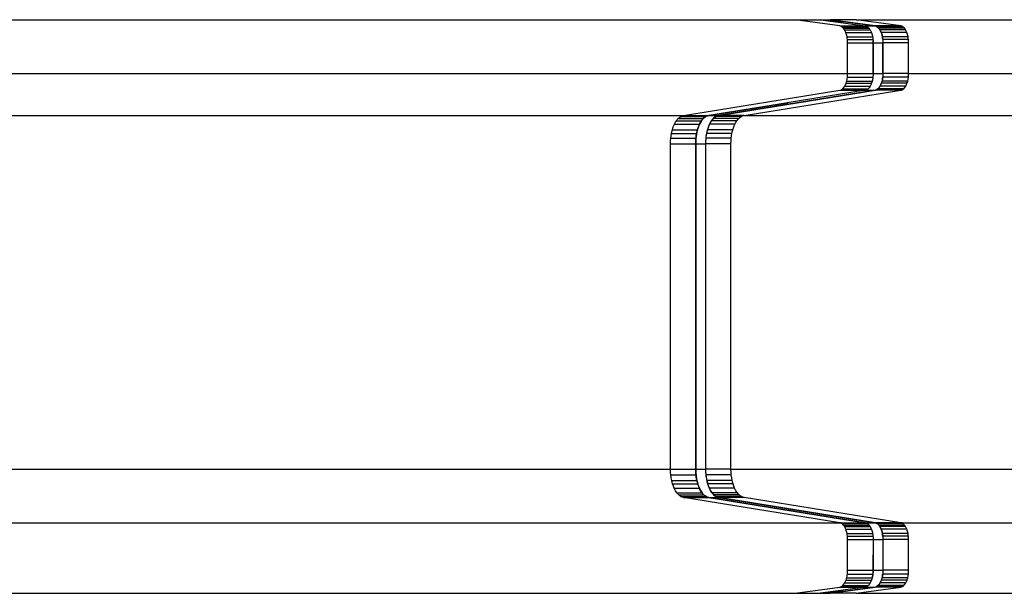
# Model space of a CAD drawing. Units: millimetres. Extents: x 29 to 299, y 78 to 272.
# Drawn here: x 119 to 154, y 79 to 99 of the extents above; entities that cross this region are included whole.
import ezdxf

# ---------------------------------------------------------------- set-up
doc = ezdxf.new("R2010")
doc.units = ezdxf.units.MM

msp = doc.modelspace()

# ---------------------------------------------------------------- linework, layer by layer
at = {"color": 7, "linetype": 'Continuous', "lineweight": 25}
for p, q in [((147.754, 98.76), (146.173, 98.983)), ((146.173, 98.983), (147.073, 98.983)), ((147.073, 98.983), (147.868, 98.871)), ((147.868, 98.871), (147.073, 98.983)), ((147.073, 98.983), (147.42, 98.983)), ((147.073, 98.983), (147.073, 98.983)), ((147.42, 98.983), (149.004, 98.76)), ((147.429, 98.983), (147.429, 98.982)), ((149.012, 98.76), (147.429, 98.983)), ((148.328, 98.983), (147.429, 98.983)), ((147.788, 98.752), (147.754, 98.76)), ((147.754, 98.76), (148.657, 98.76)), ((147.868, 98.871), (147.867, 98.872)), ((147.867, 98.872), (148.657, 98.76)), ((149.914, 98.76), (148.328, 98.983)), ((148.657, 98.76), (149.004, 98.76)), ((149.914, 98.76), (149.012, 98.76)), ((149.948, 98.752), (149.914, 98.76)), ((147.821, 98.735), (147.788, 98.752)), ((147.854, 98.71), (147.821, 98.735)), ((147.821, 98.735), (148.725, 98.735)), ((147.886, 98.677), (147.854, 98.71)), ((147.906, 98.651), (147.886, 98.677)), ((147.886, 98.677), (148.789, 98.677)), ((147.925, 98.621), (147.906, 98.651)), ((147.948, 98.577), (147.925, 98.621)), ((147.925, 98.621), (148.828, 98.621)), ((147.969, 98.528), (147.948, 98.577)), ((147.993, 98.455), (147.969, 98.528)), ((147.969, 98.528), (148.872, 98.528)), ((148.011, 98.375), (147.993, 98.455)), ((149.982, 98.735), (149.08, 98.735)), ((150.046, 98.677), (149.144, 98.677)), ((150.085, 98.621), (149.183, 98.621)), ((150.13, 98.528), (149.228, 98.528)), ((149.982, 98.735), (149.948, 98.752)), ((150.015, 98.71), (149.982, 98.735)), ((150.046, 98.677), (150.015, 98.71)), ((150.066, 98.651), (150.046, 98.677)), ((150.085, 98.621), (150.066, 98.651)), ((150.109, 98.577), (150.085, 98.621)), ((150.13, 98.528), (150.109, 98.577)), ((150.154, 98.455), (150.13, 98.528)), ((150.172, 98.375), (150.154, 98.455)), ((148.019, 98.327), (148.011, 98.375)), ((148.011, 98.375), (148.914, 98.375)), ((148.025, 98.278), (148.019, 98.327)), ((148.029, 98.22), (148.025, 98.278)), ((148.025, 98.278), (148.928, 98.278)), ((148.031, 98.162), (148.029, 98.22)), ((148.031, 97.08), (148.031, 98.162)), ((148.031, 98.162), (148.934, 98.162)), ((148.932, 98.231), (148.932, 98.231)), ((148.934, 98.162), (148.934, 97.08)), ((148.934, 98.162), (149.281, 98.162)), ((150.172, 98.375), (149.27, 98.375)), ((149.271, 98.318), (149.271, 98.372)), ((150.186, 98.278), (149.284, 98.278)), ((149.289, 97.08), (149.289, 98.162)), ((150.192, 98.162), (149.289, 98.162)), ((150.18, 98.327), (150.172, 98.375)), ((150.186, 98.278), (150.18, 98.327)), ((150.19, 98.22), (150.186, 98.278)), ((150.192, 98.162), (150.19, 98.22)), ((150.192, 97.08), (150.192, 98.162)), ((148.029, 97.011), (148.031, 97.08)), ((148.031, 97.08), (148.934, 97.08)), ((148.934, 97.08), (149.281, 97.08)), ((150.192, 97.08), (149.289, 97.08)), ((150.189, 97.011), (150.192, 97.08)), ((147.93, 96.633), (147.953, 96.678)), ((147.953, 96.678), (147.973, 96.729)), ((147.973, 96.729), (147.987, 96.769)), ((147.973, 96.729), (148.876, 96.729)), ((147.987, 96.769), (147.998, 96.811)), ((147.998, 96.811), (148.012, 96.876)), ((147.998, 96.811), (148.901, 96.811)), ((148.012, 96.876), (148.022, 96.943)), ((148.022, 96.943), (148.029, 97.011)), ((148.022, 96.943), (148.926, 96.943)), ((150.134, 96.729), (149.232, 96.729)), ((150.159, 96.811), (149.257, 96.811)), ((149.271, 96.874), (149.271, 96.926)), ((150.183, 96.943), (149.281, 96.943)), ((150.091, 96.633), (150.114, 96.678)), ((150.114, 96.678), (150.134, 96.729)), ((150.134, 96.729), (150.147, 96.769)), ((150.147, 96.769), (150.159, 96.811)), ((150.159, 96.811), (150.173, 96.876)), ((150.173, 96.876), (150.183, 96.943)), ((150.183, 96.943), (150.189, 97.011)), ((142.216, 95.588), (147.755, 96.482)), ((149.004, 96.482), (143.455, 95.588)), ((143.468, 95.588), (149.013, 96.482)), ((144.359, 95.588), (149.915, 96.482)), ((148.658, 96.482), (145.888, 96.035)), ((147.755, 96.482), (147.783, 96.489)), ((147.755, 96.482), (148.658, 96.482)), ((147.783, 96.489), (147.811, 96.502)), ((147.811, 96.502), (147.835, 96.518)), ((147.811, 96.502), (148.714, 96.502)), ((147.835, 96.518), (147.858, 96.537)), ((147.858, 96.537), (147.896, 96.58)), ((147.858, 96.537), (148.761, 96.537)), ((147.896, 96.58), (147.93, 96.633)), ((147.93, 96.633), (148.833, 96.633)), ((148.657, 96.482), (149.004, 96.482)), ((149.915, 96.482), (149.013, 96.482)), ((149.971, 96.502), (149.07, 96.502)), ((150.019, 96.537), (149.117, 96.537)), ((150.091, 96.633), (149.189, 96.633)), ((149.915, 96.482), (149.943, 96.489)), ((149.943, 96.489), (149.971, 96.502)), ((149.971, 96.502), (149.995, 96.518)), ((149.995, 96.518), (150.019, 96.537)), ((150.019, 96.537), (150.056, 96.58)), ((150.056, 96.58), (150.091, 96.633)), ((145.917, 96.04), (143.108, 95.588)), ((143.108, 95.588), (145.917, 96.04)), ((145.888, 96.035), (145.917, 96.04)), ((141.853, 95.186), (141.893, 95.282)), ((141.893, 95.282), (141.927, 95.347)), ((141.893, 95.282), (142.785, 95.282)), ((141.927, 95.347), (141.964, 95.405)), ((141.964, 95.405), (141.993, 95.444)), ((141.964, 95.405), (142.855, 95.405)), ((141.993, 95.444), (142.023, 95.478)), ((142.023, 95.478), (142.069, 95.521)), ((142.023, 95.478), (142.915, 95.478)), ((142.069, 95.521), (142.118, 95.554)), ((142.118, 95.554), (142.166, 95.576)), ((142.118, 95.554), (143.01, 95.554)), ((142.166, 95.576), (142.216, 95.588)), ((142.216, 95.588), (143.108, 95.588)), ((143.108, 95.588), (143.455, 95.588)), ((144.035, 95.282), (143.144, 95.282)), ((144.106, 95.405), (143.215, 95.405)), ((144.166, 95.478), (143.274, 95.478)), ((144.261, 95.554), (143.369, 95.554)), ((144.359, 95.588), (143.468, 95.588)), ((143.995, 95.186), (144.035, 95.282)), ((144.035, 95.282), (144.069, 95.347)), ((144.069, 95.347), (144.106, 95.405)), ((144.106, 95.405), (144.135, 95.444)), ((144.135, 95.444), (144.166, 95.478)), ((144.166, 95.478), (144.212, 95.521)), ((144.212, 95.521), (144.261, 95.554)), ((144.261, 95.554), (144.309, 95.576)), ((144.309, 95.576), (144.359, 95.588)), ((141.774, 94.866), (141.788, 94.946)), ((141.788, 94.946), (141.802, 95.014)), ((141.788, 94.946), (142.679, 94.946)), ((141.802, 95.014), (141.819, 95.079)), ((141.819, 95.079), (141.853, 95.186)), ((141.819, 95.079), (142.71, 95.079)), ((143.93, 94.946), (143.039, 94.946)), ((143.961, 95.079), (143.07, 95.079)), ((143.916, 94.866), (143.93, 94.946)), ((143.93, 94.946), (143.944, 95.014)), ((143.944, 95.014), (143.961, 95.079)), ((143.961, 95.079), (143.995, 95.186)), ((141.755, 94.59), (141.758, 94.687)), ((141.755, 83.053), (141.755, 94.59)), ((141.755, 94.59), (142.647, 94.59)), ((141.758, 94.687), (141.765, 94.784)), ((141.765, 94.784), (141.774, 94.866)), ((141.765, 94.784), (142.656, 94.784)), ((142.647, 83.053), (142.647, 94.59)), ((142.647, 94.59), (142.647, 83.053)), ((142.647, 94.59), (142.994, 94.59)), ((142.994, 94.59), (142.994, 83.053)), ((143.006, 83.053), (143.006, 94.59)), ((143.897, 94.59), (143.006, 94.59)), ((143.906, 94.784), (143.016, 94.784)), ((143.897, 94.59), (143.899, 94.687)), ((143.897, 83.053), (143.897, 94.59)), ((143.899, 94.687), (143.906, 94.784)), ((143.906, 94.784), (143.916, 94.866)), ((141.758, 82.953), (141.755, 83.053)), ((141.755, 83.053), (142.647, 83.053)), ((141.766, 82.854), (141.758, 82.953)), ((141.779, 82.754), (141.766, 82.854)), ((141.766, 82.854), (142.657, 82.854)), ((141.797, 82.658), (141.779, 82.754)), ((142.647, 83.053), (142.994, 83.053)), ((143.897, 83.053), (143.006, 83.053)), ((143.908, 82.854), (143.017, 82.854)), ((143.9, 82.953), (143.897, 83.053)), ((143.908, 82.854), (143.9, 82.953)), ((143.921, 82.754), (143.908, 82.854)), ((143.939, 82.658), (143.921, 82.754)), ((141.812, 82.595), (141.797, 82.658)), ((141.797, 82.658), (142.688, 82.658)), ((141.829, 82.534), (141.812, 82.595)), ((141.855, 82.457), (141.829, 82.534)), ((141.829, 82.534), (142.72, 82.534)), ((141.885, 82.384), (141.855, 82.457)), ((141.929, 82.296), (141.885, 82.384)), ((141.885, 82.384), (142.776, 82.384)), ((143.939, 82.658), (143.048, 82.658)), ((143.971, 82.534), (143.08, 82.534)), ((144.027, 82.384), (143.136, 82.384)), ((143.954, 82.595), (143.939, 82.658)), ((143.971, 82.534), (143.954, 82.595)), ((143.997, 82.457), (143.971, 82.534)), ((144.027, 82.384), (143.997, 82.457)), ((144.072, 82.296), (144.027, 82.384)), ((141.979, 82.22), (141.929, 82.296)), ((142.01, 82.182), (141.979, 82.22)), ((141.979, 82.22), (142.871, 82.22)), ((142.043, 82.148), (142.01, 82.182)), ((142.081, 82.115), (142.043, 82.148)), ((142.043, 82.148), (142.935, 82.148)), ((142.121, 82.089), (142.081, 82.115)), ((142.168, 82.068), (142.121, 82.089)), ((142.121, 82.089), (143.013, 82.089)), ((142.216, 82.055), (142.168, 82.068)), ((147.755, 81.161), (142.216, 82.055)), ((142.216, 82.055), (143.108, 82.055)), ((143.108, 82.055), (148.657, 81.161)), ((148.657, 81.161), (143.108, 82.055)), ((143.108, 82.055), (143.455, 82.055)), ((144.122, 82.22), (143.231, 82.22)), ((144.186, 82.148), (143.294, 82.148)), ((144.264, 82.089), (143.373, 82.089)), ((143.455, 82.055), (149.005, 81.161)), ((149.013, 81.161), (143.468, 82.055)), ((144.359, 82.055), (143.468, 82.055)), ((144.122, 82.22), (144.072, 82.296)), ((144.153, 82.182), (144.122, 82.22)), ((144.186, 82.148), (144.153, 82.182)), ((144.224, 82.115), (144.186, 82.148)), ((144.264, 82.089), (144.224, 82.115)), ((144.311, 82.068), (144.264, 82.089)), ((144.359, 82.055), (144.311, 82.068)), ((149.915, 81.161), (144.359, 82.055)), ((147.789, 81.153), (147.755, 81.161)), ((147.755, 81.161), (148.657, 81.161)), ((147.822, 81.136), (147.789, 81.153)), ((147.855, 81.111), (147.822, 81.136)), ((147.822, 81.136), (148.725, 81.136)), ((147.886, 81.078), (147.855, 81.111)), ((147.906, 81.052), (147.886, 81.078)), ((147.886, 81.078), (148.789, 81.078)), ((147.925, 81.022), (147.906, 81.052)), ((147.948, 80.977), (147.925, 81.022)), ((147.925, 81.022), (148.828, 81.022)), ((147.969, 80.928), (147.948, 80.977)), ((148.657, 81.161), (149.005, 81.161)), ((148.667, 81.16), (148.668, 81.16)), ((149.915, 81.161), (149.013, 81.161)), ((149.982, 81.136), (149.08, 81.136)), ((150.046, 81.078), (149.144, 81.078)), ((150.086, 81.022), (149.183, 81.022)), ((149.949, 81.153), (149.915, 81.161)), ((149.982, 81.136), (149.949, 81.153)), ((150.015, 81.111), (149.982, 81.136)), ((150.046, 81.078), (150.015, 81.111)), ((150.067, 81.052), (150.046, 81.078)), ((150.086, 81.022), (150.067, 81.052)), ((150.109, 80.977), (150.086, 81.022)), ((150.13, 80.928), (150.109, 80.977)), ((147.993, 80.855), (147.969, 80.928)), ((147.969, 80.928), (148.873, 80.928)), ((148.011, 80.776), (147.993, 80.855)), ((148.019, 80.728), (148.011, 80.776)), ((148.011, 80.776), (148.915, 80.776)), ((148.025, 80.679), (148.019, 80.728)), ((148.029, 80.621), (148.025, 80.679)), ((148.025, 80.679), (148.928, 80.679)), ((148.031, 80.563), (148.029, 80.621)), ((150.13, 80.928), (149.228, 80.928)), ((150.172, 80.776), (149.27, 80.776)), ((149.271, 80.719), (149.271, 80.773)), ((150.186, 80.679), (149.284, 80.679)), ((150.154, 80.855), (150.13, 80.928)), ((150.172, 80.776), (150.154, 80.855)), ((150.18, 80.728), (150.172, 80.776)), ((150.186, 80.679), (150.18, 80.728)), ((150.19, 80.621), (150.186, 80.679)), ((150.192, 80.563), (150.19, 80.621)), ((148.031, 79.481), (148.031, 80.563)), ((148.031, 80.563), (148.934, 80.563)), ((148.934, 80.563), (148.934, 80.022)), ((148.934, 80.563), (149.281, 80.563)), ((149.281, 80.563), (149.281, 79.481)), ((150.192, 80.563), (149.289, 80.563)), ((149.289, 79.481), (149.289, 80.563)), ((150.192, 79.481), (150.192, 80.563)), ((148.934, 80.022), (148.934, 79.481)), ((148.934, 79.481), (148.934, 80.022)), ((147.999, 79.211), (148.013, 79.276)), ((148.013, 79.276), (148.023, 79.344)), ((148.023, 79.344), (148.029, 79.412)), ((148.023, 79.344), (148.926, 79.344)), ((148.029, 79.412), (148.031, 79.481)), ((148.031, 79.481), (148.934, 79.481)), ((148.934, 79.481), (149.281, 79.481)), ((149.271, 79.271), (149.271, 79.322)), ((150.184, 79.344), (149.282, 79.344)), ((150.192, 79.481), (149.289, 79.481)), ((150.16, 79.211), (150.174, 79.276)), ((150.174, 79.276), (150.184, 79.344)), ((150.184, 79.344), (150.19, 79.412)), ((150.19, 79.412), (150.192, 79.481)), ((146.173, 78.66), (147.754, 78.883)), ((149.004, 78.883), (147.42, 78.66)), ((147.429, 78.66), (149.012, 78.883)), ((147.754, 78.883), (147.783, 78.89)), ((147.754, 78.883), (148.657, 78.883)), ((147.783, 78.89), (147.811, 78.902)), ((147.811, 78.902), (147.835, 78.917)), ((147.811, 78.902), (148.714, 78.902)), ((147.835, 78.917), (147.858, 78.937)), ((147.858, 78.937), (147.896, 78.979)), ((147.858, 78.937), (148.761, 78.937)), ((148.657, 78.883), (147.867, 78.771)), ((147.896, 78.979), (147.931, 79.032)), ((147.931, 79.032), (147.954, 79.078)), ((147.931, 79.032), (148.834, 79.032)), ((147.954, 79.078), (147.974, 79.128)), ((147.974, 79.128), (147.987, 79.168)), ((147.974, 79.128), (148.877, 79.128)), ((147.987, 79.168), (147.999, 79.211)), ((147.999, 79.211), (148.902, 79.211)), ((148.328, 78.66), (149.914, 78.883)), ((148.657, 78.883), (149.004, 78.883)), ((148.885, 79.15), (148.885, 79.15)), ((149.914, 78.883), (149.012, 78.883)), ((149.971, 78.902), (149.069, 78.902)), ((150.019, 78.937), (149.117, 78.937)), ((150.091, 79.032), (149.189, 79.032)), ((150.135, 79.128), (149.232, 79.128)), ((150.16, 79.211), (149.257, 79.211)), ((149.914, 78.883), (149.943, 78.89)), ((149.943, 78.89), (149.971, 78.902)), ((149.971, 78.902), (149.995, 78.917)), ((149.995, 78.917), (150.019, 78.937)), ((150.019, 78.937), (150.057, 78.979)), ((150.057, 78.979), (150.091, 79.032)), ((150.091, 79.032), (150.114, 79.078)), ((150.114, 79.078), (150.135, 79.128)), ((150.135, 79.128), (150.148, 79.168)), ((150.148, 79.168), (150.16, 79.211)), ((146.173, 78.66), (147.073, 78.66)), ((147.868, 78.772), (147.073, 78.66)), ((147.073, 78.66), (147.868, 78.772)), ((147.073, 78.66), (147.42, 78.66)), ((147.073, 78.66), (147.073, 78.66)), ((147.429, 78.662), (147.429, 78.66)), ((148.328, 78.66), (147.429, 78.66)), ((147.867, 78.771), (147.868, 78.772))]:
    msp.add_line(p, q, dxfattribs=at)
at = {"color": 7, "linetype": 'Continuous', "lineweight": 25, "flags": 128}
for points in [[(149.004, 98.76), (149.038, 98.751), (149.071, 98.734), (149.103, 98.71), (149.134, 98.678), (149.162, 98.64), (149.188, 98.595), (149.212, 98.544), (149.232, 98.489), (149.249, 98.429), (149.263, 98.365), (149.273, 98.299), (149.279, 98.231), (149.281, 98.162)], [(149.281, 97.08), (149.279, 97.011), (149.273, 96.943), (149.263, 96.877), (149.249, 96.814), (149.232, 96.754), (149.212, 96.699), (149.188, 96.648), (149.162, 96.603), (149.134, 96.565), (149.103, 96.533), (149.071, 96.508), (149.038, 96.491), (149.004, 96.482)], [(142.647, 94.59), (142.649, 94.678), (142.655, 94.766), (142.664, 94.852), (142.677, 94.936), (142.694, 95.017), (142.715, 95.095), (142.739, 95.169), (142.765, 95.239), (142.795, 95.303), (142.828, 95.362), (142.863, 95.415), (142.9, 95.462), (142.939, 95.502), (142.98, 95.534), (143.022, 95.56), (143.065, 95.578), (143.108, 95.588)], [(143.455, 95.588), (143.412, 95.578), (143.369, 95.56), (143.327, 95.534), (143.286, 95.502), (143.247, 95.462), (143.21, 95.415), (143.175, 95.362), (143.142, 95.303), (143.113, 95.239), (143.086, 95.169), (143.062, 95.095), (143.042, 95.017), (143.025, 94.936), (143.011, 94.852), (143.002, 94.766), (142.996, 94.678), (142.994, 94.59)], [(143.108, 82.055), (143.065, 82.066), (143.022, 82.085), (142.98, 82.11), (142.94, 82.143), (142.901, 82.183), (142.864, 82.23), (142.829, 82.283), (142.797, 82.342), (142.767, 82.406), (142.74, 82.476), (142.716, 82.55), (142.696, 82.627), (142.679, 82.708), (142.665, 82.792), (142.655, 82.878), (142.649, 82.965), (142.647, 83.053)], [(142.994, 83.053), (142.996, 82.965), (143.002, 82.878), (143.012, 82.792), (143.026, 82.708), (143.043, 82.627), (143.063, 82.55), (143.087, 82.476), (143.114, 82.406), (143.144, 82.342), (143.176, 82.283), (143.211, 82.23), (143.248, 82.183), (143.287, 82.143), (143.327, 82.11), (143.369, 82.085), (143.412, 82.066), (143.455, 82.055)], [(149.005, 81.161), (149.039, 81.152), (149.072, 81.135), (149.104, 81.111), (149.134, 81.079), (149.163, 81.041), (149.189, 80.996), (149.212, 80.945), (149.233, 80.89), (149.25, 80.83), (149.263, 80.766), (149.273, 80.7), (149.279, 80.632), (149.281, 80.563)], [(149.281, 79.481), (149.279, 79.412), (149.273, 79.344), (149.264, 79.277), (149.25, 79.214), (149.233, 79.154), (149.212, 79.098), (149.189, 79.047), (149.163, 79.002), (149.134, 78.964), (149.103, 78.932), (149.071, 78.908), (149.038, 78.891), (149.004, 78.883)]]:
    msp.add_lwpolyline(points, dxfattribs=at)
at = {"color": 7, "linetype": 'Continuous', "lineweight": 25}
for centre, radius, start, end in [((147.722, 98.157), 1.212, 0.2384, 3.53), ((28.32, 97.652), 120.615, 359.7284, 0.24225), ((28.667, 97.652), 120.615, 359.7284, 0.24225), ((148.635, 81.009), 0.154, 77.7643, 81.4655), ((147.857, 79.474), 1.077, 342.5217, 0.393)]:
    msp.add_arc(centre, radius, start, end, dxfattribs=at)
for points, knots in [([(114.46, 98.983), (114.888, 98.983), (115.743, 98.983), (117.044, 98.983), (118.355, 98.983), (119.68, 98.983), (121.017, 98.983), (122.367, 98.983), (123.775, 98.983), (125.242, 98.983), (126.77, 98.983), (128.313, 98.983), (129.872, 98.983), (131.446, 98.983), (133.035, 98.983), (134.639, 98.983), (136.259, 98.983), (137.893, 98.983), (139.533, 98.983), (141.178, 98.983), (142.828, 98.983), (144.492, 98.983), (145.612, 98.983), (146.173, 98.983)], [0, 0, 0, 0, 0.045022, 0.089981, 0.134884, 0.179737, 0.224546, 0.269318, 0.314057, 0.363241, 0.412403, 0.461549, 0.51069, 0.559832, 0.608984, 0.658154, 0.707351, 0.756582, 0.805856, 0.854299, 0.902799, 0.951364, 1, 1, 1, 1]), ([(148.328, 98.983), (148.849, 98.983), (149.889, 98.983), (151.462, 98.983), (153.042, 98.983), (154.63, 98.983), (156.226, 98.983), (157.829, 98.983), (159.494, 98.983), (161.222, 98.983), (163.013, 98.983), (164.814, 98.983), (166.624, 98.983), (168.444, 98.983), (170.273, 98.983), (172.111, 98.983), (173.96, 98.983), (175.817, 98.983), (177.673, 98.983), (179.527, 98.983), (181.38, 98.983), (183.241, 98.983), (184.487, 98.983), (185.111, 98.983)], [0, 0, 0, 0, 0.0450215, 0.0899809, 0.1348841, 0.1797372, 0.2245464, 0.2693177, 0.3140573, 0.3632414, 0.4124027, 0.4615494, 0.5106896, 0.5598317, 0.6089837, 0.658154, 0.7073505, 0.7565817, 0.8058555, 0.8542989, 0.902799, 0.9513635, 1, 1, 1, 1]), ([(148.657, 98.76), (148.67, 98.758), (148.693, 98.753), (148.715, 98.74), (148.725, 98.735)], [0, 0, 0, 0, 0.559934, 1, 1, 1, 1]), ([(149.08, 98.735), (149.067, 98.742), (149.045, 98.754), (149.022, 98.758), (149.012, 98.76)], [0, 0, 0, 0, 0.559935, 1, 1, 1, 1]), ([(148.725, 98.735), (148.737, 98.726), (148.759, 98.711), (148.78, 98.687), (148.789, 98.677)], [0, 0, 0, 0, 0.559931, 1, 1, 1, 1]), ([(148.789, 98.677), (148.796, 98.668), (148.81, 98.65), (148.822, 98.63), (148.828, 98.621)], [0, 0, 0, 0, 0.559968, 1, 1, 1, 1]), ([(148.828, 98.621), (148.837, 98.605), (148.853, 98.576), (148.866, 98.542), (148.872, 98.528)], [0, 0, 0, 0, 0.559942, 1, 1, 1, 1]), ([(148.872, 98.528), (148.882, 98.501), (148.898, 98.453), (148.91, 98.399), (148.914, 98.375)], [0, 0, 0, 0, 0.559896, 1, 1, 1, 1]), ([(149.144, 98.677), (149.133, 98.69), (149.112, 98.713), (149.09, 98.728), (149.08, 98.735)], [0, 0, 0, 0, 0.559931, 1, 1, 1, 1]), ([(149.183, 98.621), (149.176, 98.633), (149.164, 98.653), (149.15, 98.67), (149.144, 98.677)], [0, 0, 0, 0, 0.559968, 1, 1, 1, 1]), ([(149.228, 98.528), (149.22, 98.546), (149.206, 98.58), (149.19, 98.609), (149.183, 98.621)], [0, 0, 0, 0, 0.5599424, 1, 1, 1, 1]), ([(149.27, 98.375), (149.264, 98.406), (149.252, 98.459), (149.235, 98.507), (149.228, 98.528)], [0, 0, 0, 0, 0.559896, 1, 1, 1, 1]), ([(148.914, 98.375), (148.918, 98.358), (148.923, 98.326), (148.927, 98.292), (148.928, 98.278)], [0, 0, 0, 0, 0.559965, 1, 1, 1, 1]), ([(148.928, 98.278), (148.929, 98.269), (148.931, 98.254), (148.932, 98.238), (148.932, 98.231)], [0, 0, 0, 0, 0.559992, 1, 1, 1, 1]), ([(148.932, 98.231), (148.933, 98.219), (148.934, 98.195), (148.934, 98.172), (148.934, 98.162)], [0, 0, 0, 0, 0.559984, 1, 1, 1, 1]), ([(149.271, 98.372), (149.27, 98.373), (149.27, 98.374), (149.27, 98.375), (149.27, 98.375)], [0, 0, 0, 0, 0.56, 1, 1, 1, 1]), ([(149.284, 98.278), (149.282, 98.296), (149.278, 98.328), (149.273, 98.359), (149.271, 98.372)], [0, 0, 0, 0, 0.559967, 1, 1, 1, 1]), ([(149.289, 98.162), (149.289, 98.184), (149.289, 98.223), (149.285, 98.261), (149.284, 98.278)], [0, 0, 0, 0, 0.559954, 1, 1, 1, 1]), ([(117.097, 97.08), (117.584, 97.08), (118.558, 97.08), (120.041, 97.08), (121.54, 97.08), (123.056, 97.08), (124.589, 97.08), (126.108, 97.08), (127.614, 97.08), (129.105, 97.08), (130.61, 97.08), (132.131, 97.08), (133.666, 97.08), (135.216, 97.08), (136.781, 97.08), (138.36, 97.08), (139.955, 97.08), (141.555, 97.08), (143.159, 97.08), (144.769, 97.08), (146.391, 97.08), (147.484, 97.08), (148.031, 97.08)], [0, 0, 0, 0, 0.052519, 0.104954, 0.157316, 0.209614, 0.261858, 0.314057, 0.363241, 0.412402, 0.461549, 0.510689, 0.559831, 0.608983, 0.658154, 0.70735, 0.756582, 0.805855, 0.854299, 0.902799, 0.951363, 1, 1, 1, 1]), ([(148.934, 97.08), (148.933, 97.054), (148.933, 97.008), (148.928, 96.963), (148.926, 96.943)], [0, 0, 0, 0, 0.559936, 1, 1, 1, 1]), ([(149.281, 96.943), (149.284, 96.969), (149.288, 97.014), (149.289, 97.06), (149.289, 97.08)], [0, 0, 0, 0, 0.559936, 1, 1, 1, 1]), ([(150.192, 97.08), (150.784, 97.08), (151.969, 97.08), (153.761, 97.08), (155.563, 97.08), (157.375, 97.08), (159.198, 97.08), (160.996, 97.08), (162.769, 97.08), (164.516, 97.08), (166.272, 97.08), (168.038, 97.08), (169.813, 97.08), (171.597, 97.08), (173.39, 97.08), (175.193, 97.08), (177.005, 97.08), (178.815, 97.08), (180.623, 97.08), (182.43, 97.08), (184.245, 97.08), (185.461, 97.08), (186.07, 97.08)], [0, 0, 0, 0, 0.0525188, 0.1049544, 0.1573163, 0.2096142, 0.2618578, 0.3140568, 0.363241, 0.4124023, 0.461549, 0.5106893, 0.5598314, 0.6089835, 0.6581537, 0.7073504, 0.7565815, 0.8058554, 0.8542988, 0.902799, 0.9513635, 1, 1, 1, 1]), ([(148.876, 96.729), (148.869, 96.709), (148.856, 96.675), (148.84, 96.646), (148.833, 96.633)], [0, 0, 0, 0, 0.559944, 1, 1, 1, 1]), ([(148.901, 96.811), (148.897, 96.795), (148.89, 96.766), (148.88, 96.74), (148.876, 96.729)], [0, 0, 0, 0, 0.559969, 1, 1, 1, 1]), ([(148.926, 96.943), (148.922, 96.918), (148.916, 96.872), (148.906, 96.829), (148.901, 96.811)], [0, 0, 0, 0, 0.5599329, 1, 1, 1, 1]), ([(149.189, 96.633), (149.197, 96.649), (149.213, 96.679), (149.226, 96.714), (149.232, 96.729)], [0, 0, 0, 0, 0.559944, 1, 1, 1, 1]), ([(149.232, 96.729), (149.237, 96.743), (149.246, 96.77), (149.253, 96.798), (149.257, 96.811)], [0, 0, 0, 0, 0.559969, 1, 1, 1, 1]), ([(149.257, 96.811), (149.26, 96.822), (149.265, 96.843), (149.269, 96.865), (149.271, 96.874)], [0, 0, 0, 0, 0.5599829, 1, 1, 1, 1]), ([(149.271, 96.874), (149.273, 96.887), (149.277, 96.91), (149.28, 96.933), (149.281, 96.943)], [0, 0, 0, 0, 0.559983, 1, 1, 1, 1]), ([(148.714, 96.502), (148.704, 96.497), (148.685, 96.487), (148.666, 96.483), (148.658, 96.482)], [0, 0, 0, 0, 0.559955, 1, 1, 1, 1]), ([(148.761, 96.537), (148.753, 96.53), (148.738, 96.516), (148.721, 96.506), (148.714, 96.502)], [0, 0, 0, 0, 0.559966, 1, 1, 1, 1]), ([(148.833, 96.633), (148.821, 96.612), (148.798, 96.575), (148.773, 96.549), (148.761, 96.537)], [0, 0, 0, 0, 0.5598989, 1, 1, 1, 1]), ([(149.013, 96.482), (149.024, 96.484), (149.043, 96.488), (149.061, 96.498), (149.07, 96.502)], [0, 0, 0, 0, 0.559955, 1, 1, 1, 1]), ([(149.07, 96.502), (149.079, 96.508), (149.095, 96.517), (149.11, 96.531), (149.117, 96.537)], [0, 0, 0, 0, 0.559966, 1, 1, 1, 1]), ([(149.117, 96.537), (149.131, 96.552), (149.157, 96.579), (149.179, 96.616), (149.189, 96.633)], [0, 0, 0, 0, 0.559899, 1, 1, 1, 1]), ([(108.844, 95.588), (109.294, 95.588), (110.194, 95.588), (111.562, 95.588), (112.943, 95.588), (114.337, 95.588), (115.744, 95.588), (117.164, 95.588), (118.645, 95.588), (120.189, 95.588), (121.798, 95.588), (123.422, 95.588), (125.062, 95.588), (126.718, 95.588), (128.39, 95.588), (130.078, 95.588), (131.783, 95.588), (133.503, 95.588), (135.229, 95.588), (136.96, 95.588), (138.696, 95.588), (140.447, 95.588), (141.626, 95.588), (142.216, 95.588)], [0, 0, 0, 0, 0.045022, 0.089981, 0.134884, 0.179737, 0.224546, 0.269318, 0.314057, 0.363241, 0.412403, 0.461549, 0.51069, 0.559832, 0.608984, 0.658154, 0.707351, 0.756582, 0.805856, 0.854299, 0.902799, 0.951364, 1, 1, 1, 1]), ([(142.785, 95.282), (142.769, 95.247), (142.741, 95.184), (142.719, 95.111), (142.71, 95.079)], [0, 0, 0, 0, 0.5599215, 1, 1, 1, 1]), ([(142.855, 95.405), (142.841, 95.384), (142.816, 95.346), (142.794, 95.302), (142.785, 95.282)], [0, 0, 0, 0, 0.559956, 1, 1, 1, 1]), ([(142.915, 95.478), (142.903, 95.466), (142.883, 95.443), (142.864, 95.417), (142.855, 95.405)], [0, 0, 0, 0, 0.559976, 1, 1, 1, 1]), ([(143.01, 95.554), (142.991, 95.542), (142.959, 95.522), (142.928, 95.491), (142.915, 95.478)], [0, 0, 0, 0, 0.559948, 1, 1, 1, 1]), ([(143.108, 95.588), (143.089, 95.584), (143.056, 95.577), (143.024, 95.561), (143.01, 95.554)], [0, 0, 0, 0, 0.55995, 1, 1, 1, 1]), ([(143.07, 95.079), (143.082, 95.12), (143.104, 95.192), (143.132, 95.255), (143.144, 95.282)], [0, 0, 0, 0, 0.559922, 1, 1, 1, 1]), ([(143.144, 95.282), (143.157, 95.307), (143.179, 95.351), (143.204, 95.389), (143.215, 95.405)], [0, 0, 0, 0, 0.559956, 1, 1, 1, 1]), ([(143.215, 95.405), (143.226, 95.42), (143.245, 95.446), (143.265, 95.468), (143.274, 95.478)], [0, 0, 0, 0, 0.559976, 1, 1, 1, 1]), ([(143.274, 95.478), (143.292, 95.495), (143.322, 95.525), (143.355, 95.545), (143.369, 95.554)], [0, 0, 0, 0, 0.559948, 1, 1, 1, 1]), ([(143.369, 95.554), (143.387, 95.563), (143.42, 95.579), (143.453, 95.585), (143.468, 95.588)], [0, 0, 0, 0, 0.55995, 1, 1, 1, 1]), ([(144.359, 95.588), (144.907, 95.588), (146.002, 95.588), (147.657, 95.588), (149.32, 95.588), (150.991, 95.588), (152.67, 95.588), (154.358, 95.588), (156.11, 95.588), (157.928, 95.588), (159.813, 95.588), (161.708, 95.588), (163.613, 95.588), (165.528, 95.588), (167.453, 95.588), (169.388, 95.588), (171.333, 95.588), (173.288, 95.588), (175.241, 95.588), (177.193, 95.588), (179.142, 95.588), (181.101, 95.588), (182.413, 95.588), (183.069, 95.588)], [0, 0, 0, 0, 0.045022, 0.089981, 0.134884, 0.179737, 0.224546, 0.269318, 0.314057, 0.363241, 0.412403, 0.461549, 0.51069, 0.559832, 0.608984, 0.658154, 0.707351, 0.756582, 0.805856, 0.854299, 0.902799, 0.951364, 1, 1, 1, 1]), ([(142.679, 94.946), (142.674, 94.916), (142.664, 94.863), (142.659, 94.808), (142.656, 94.784)], [0, 0, 0, 0, 0.5599648, 1, 1, 1, 1]), ([(142.71, 95.079), (142.704, 95.055), (142.692, 95.012), (142.683, 94.966), (142.679, 94.946)], [0, 0, 0, 0, 0.5599733, 1, 1, 1, 1]), ([(143.016, 94.784), (143.019, 94.814), (143.025, 94.87), (143.035, 94.923), (143.039, 94.946)], [0, 0, 0, 0, 0.559965, 1, 1, 1, 1]), ([(143.039, 94.946), (143.044, 94.971), (143.053, 95.017), (143.065, 95.06), (143.07, 95.079)], [0, 0, 0, 0, 0.5599733, 1, 1, 1, 1]), ([(142.656, 94.784), (142.653, 94.748), (142.648, 94.684), (142.647, 94.619), (142.647, 94.59)], [0, 0, 0, 0, 0.559954, 1, 1, 1, 1]), ([(143.006, 94.59), (143.007, 94.627), (143.008, 94.692), (143.013, 94.755), (143.016, 94.784)], [0, 0, 0, 0, 0.559954, 1, 1, 1, 1]), ([(108.19, 83.053), (108.643, 83.053), (109.548, 83.053), (110.925, 83.053), (112.313, 83.053), (113.715, 83.053), (115.13, 83.053), (116.559, 83.053), (118.049, 83.053), (119.601, 83.053), (121.219, 83.053), (122.852, 83.053), (124.502, 83.053), (126.168, 83.053), (127.85, 83.053), (129.548, 83.053), (131.262, 83.053), (132.992, 83.053), (134.728, 83.053), (136.469, 83.053), (138.215, 83.053), (139.976, 83.053), (141.162, 83.053), (141.755, 83.053)], [0, 0, 0, 0, 0.045022, 0.089981, 0.134884, 0.179737, 0.224546, 0.269318, 0.314057, 0.363241, 0.412403, 0.461549, 0.51069, 0.559832, 0.608984, 0.658154, 0.707351, 0.756582, 0.805856, 0.854299, 0.902799, 0.951364, 1, 1, 1, 1]), ([(142.647, 83.053), (142.647, 83.015), (142.648, 82.948), (142.655, 82.883), (142.657, 82.854)], [0, 0, 0, 0, 0.559952, 1, 1, 1, 1]), ([(142.657, 82.854), (142.662, 82.816), (142.67, 82.75), (142.683, 82.686), (142.688, 82.658)], [0, 0, 0, 0, 0.559949, 1, 1, 1, 1]), ([(143.017, 82.854), (143.014, 82.891), (143.008, 82.956), (143.007, 83.023), (143.006, 83.053)], [0, 0, 0, 0, 0.559952, 1, 1, 1, 1]), ([(143.048, 82.658), (143.041, 82.694), (143.028, 82.758), (143.021, 82.824), (143.017, 82.854)], [0, 0, 0, 0, 0.559949, 1, 1, 1, 1]), ([(143.897, 83.053), (144.448, 83.053), (145.55, 83.053), (147.214, 83.053), (148.887, 83.053), (150.568, 83.053), (152.257, 83.053), (153.954, 83.053), (155.716, 83.053), (157.545, 83.053), (159.441, 83.053), (161.347, 83.053), (163.263, 83.053), (165.189, 83.053), (167.125, 83.053), (169.071, 83.053), (171.028, 83.053), (172.994, 83.053), (174.959, 83.053), (176.921, 83.053), (178.882, 83.053), (180.852, 83.053), (182.171, 83.053), (182.832, 83.053)], [0, 0, 0, 0, 0.045022, 0.089981, 0.134884, 0.179737, 0.224546, 0.269318, 0.314057, 0.363241, 0.412403, 0.461549, 0.51069, 0.559832, 0.608984, 0.658154, 0.707351, 0.756582, 0.805856, 0.854299, 0.902799, 0.951364, 1, 1, 1, 1]), ([(142.688, 82.658), (142.694, 82.635), (142.703, 82.592), (142.715, 82.552), (142.72, 82.534)], [0, 0, 0, 0, 0.559976, 1, 1, 1, 1]), ([(142.72, 82.534), (142.73, 82.505), (142.747, 82.452), (142.767, 82.405), (142.776, 82.384)], [0, 0, 0, 0, 0.559957, 1, 1, 1, 1]), ([(142.776, 82.384), (142.793, 82.35), (142.822, 82.29), (142.856, 82.241), (142.871, 82.22)], [0, 0, 0, 0, 0.559923, 1, 1, 1, 1]), ([(143.08, 82.534), (143.074, 82.557), (143.062, 82.597), (143.052, 82.64), (143.048, 82.658)], [0, 0, 0, 0, 0.5599764, 1, 1, 1, 1]), ([(143.136, 82.384), (143.125, 82.411), (143.104, 82.458), (143.088, 82.511), (143.08, 82.534)], [0, 0, 0, 0, 0.559957, 1, 1, 1, 1]), ([(143.231, 82.22), (143.212, 82.247), (143.178, 82.296), (143.149, 82.357), (143.136, 82.384)], [0, 0, 0, 0, 0.559923, 1, 1, 1, 1]), ([(142.871, 82.22), (142.883, 82.205), (142.903, 82.179), (142.925, 82.157), (142.935, 82.148)], [0, 0, 0, 0, 0.559974, 1, 1, 1, 1]), ([(142.935, 82.148), (142.949, 82.135), (142.975, 82.112), (143.001, 82.096), (143.013, 82.089)], [0, 0, 0, 0, 0.559966, 1, 1, 1, 1]), ([(143.013, 82.089), (143.031, 82.08), (143.062, 82.065), (143.094, 82.058), (143.108, 82.055)], [0, 0, 0, 0, 0.559955, 1, 1, 1, 1]), ([(143.294, 82.148), (143.282, 82.16), (143.26, 82.182), (143.24, 82.208), (143.231, 82.22)], [0, 0, 0, 0, 0.559974, 1, 1, 1, 1]), ([(143.373, 82.089), (143.358, 82.098), (143.331, 82.115), (143.306, 82.138), (143.294, 82.148)], [0, 0, 0, 0, 0.559966, 1, 1, 1, 1]), ([(143.468, 82.055), (143.45, 82.059), (143.418, 82.066), (143.387, 82.082), (143.373, 82.089)], [0, 0, 0, 0, 0.559955, 1, 1, 1, 1]), ([(116.705, 81.161), (117.194, 81.161), (118.171, 81.161), (119.66, 81.161), (121.165, 81.161), (122.686, 81.161), (124.225, 81.161), (125.75, 81.161), (127.261, 81.161), (128.758, 81.161), (130.269, 81.161), (131.795, 81.161), (133.336, 81.161), (134.892, 81.161), (136.462, 81.161), (138.048, 81.161), (139.648, 81.161), (141.254, 81.161), (142.865, 81.161), (144.48, 81.161), (146.109, 81.161), (147.206, 81.161), (147.755, 81.161)], [0, 0, 0, 0, 0.052519, 0.104954, 0.157316, 0.209614, 0.261858, 0.314057, 0.363241, 0.412402, 0.461549, 0.510689, 0.559831, 0.608983, 0.658154, 0.70735, 0.756582, 0.805855, 0.854299, 0.902799, 0.951363, 1, 1, 1, 1]), ([(148.657, 81.161), (148.659, 81.161), (148.662, 81.161), (148.666, 81.16), (148.667, 81.16)], [0, 0, 0, 0, 0.559999, 1, 1, 1, 1]), ([(148.668, 81.16), (148.679, 81.157), (148.698, 81.151), (148.717, 81.141), (148.725, 81.136)], [0, 0, 0, 0, 0.559953, 1, 1, 1, 1]), ([(148.725, 81.136), (148.737, 81.127), (148.76, 81.111), (148.78, 81.088), (148.789, 81.078)], [0, 0, 0, 0, 0.559931, 1, 1, 1, 1]), ([(148.789, 81.078), (148.797, 81.068), (148.81, 81.051), (148.823, 81.031), (148.828, 81.022)], [0, 0, 0, 0, 0.559968, 1, 1, 1, 1]), ([(148.828, 81.022), (148.837, 81.006), (148.853, 80.977), (148.867, 80.943), (148.873, 80.928)], [0, 0, 0, 0, 0.559943, 1, 1, 1, 1]), ([(149.08, 81.136), (149.068, 81.143), (149.046, 81.155), (149.023, 81.159), (149.013, 81.161)], [0, 0, 0, 0, 0.5599347, 1, 1, 1, 1]), ([(149.144, 81.078), (149.133, 81.091), (149.112, 81.114), (149.09, 81.129), (149.08, 81.136)], [0, 0, 0, 0, 0.559931, 1, 1, 1, 1]), ([(149.183, 81.022), (149.176, 81.033), (149.164, 81.053), (149.15, 81.07), (149.144, 81.078)], [0, 0, 0, 0, 0.559968, 1, 1, 1, 1]), ([(149.228, 80.928), (149.22, 80.947), (149.207, 80.981), (149.191, 81.009), (149.183, 81.022)], [0, 0, 0, 0, 0.559943, 1, 1, 1, 1]), ([(149.915, 81.161), (150.509, 81.161), (151.698, 81.161), (153.497, 81.161), (155.306, 81.161), (157.125, 81.161), (158.954, 81.161), (160.759, 81.161), (162.539, 81.161), (164.292, 81.161), (166.055, 81.161), (167.828, 81.161), (169.609, 81.161), (171.4, 81.161), (173.2, 81.161), (175.009, 81.161), (176.828, 81.161), (178.645, 81.161), (180.46, 81.161), (182.274, 81.161), (184.096, 81.161), (185.317, 81.161), (185.927, 81.161)], [0, 0, 0, 0, 0.052519, 0.104954, 0.157316, 0.209614, 0.261858, 0.314057, 0.363241, 0.412402, 0.461549, 0.510689, 0.559831, 0.608983, 0.658154, 0.70735, 0.756582, 0.805855, 0.854299, 0.902799, 0.951363, 1, 1, 1, 1]), ([(148.873, 80.928), (148.882, 80.902), (148.898, 80.854), (148.91, 80.8), (148.915, 80.776)], [0, 0, 0, 0, 0.559897, 1, 1, 1, 1]), ([(148.915, 80.776), (148.918, 80.758), (148.923, 80.727), (148.927, 80.693), (148.928, 80.679)], [0, 0, 0, 0, 0.559965, 1, 1, 1, 1]), ([(148.928, 80.679), (148.93, 80.657), (148.933, 80.619), (148.934, 80.58), (148.934, 80.563)], [0, 0, 0, 0, 0.559954, 1, 1, 1, 1]), ([(149.27, 80.776), (149.264, 80.806), (149.252, 80.86), (149.235, 80.907), (149.228, 80.928)], [0, 0, 0, 0, 0.559897, 1, 1, 1, 1]), ([(149.271, 80.773), (149.27, 80.774), (149.27, 80.775), (149.27, 80.776), (149.27, 80.776)], [0, 0, 0, 0, 0.56, 1, 1, 1, 1]), ([(149.284, 80.679), (149.282, 80.697), (149.278, 80.729), (149.273, 80.76), (149.271, 80.773)], [0, 0, 0, 0, 0.559967, 1, 1, 1, 1]), ([(149.289, 80.563), (149.289, 80.585), (149.289, 80.624), (149.285, 80.662), (149.284, 80.679)], [0, 0, 0, 0, 0.559954, 1, 1, 1, 1]), ([(148.926, 79.344), (148.923, 79.318), (148.916, 79.272), (148.906, 79.229), (148.902, 79.211)], [0, 0, 0, 0, 0.5599313, 1, 1, 1, 1]), ([(148.934, 79.481), (148.934, 79.455), (148.933, 79.409), (148.928, 79.364), (148.926, 79.344)], [0, 0, 0, 0, 0.559935, 1, 1, 1, 1]), ([(149.257, 79.211), (149.26, 79.222), (149.265, 79.241), (149.269, 79.262), (149.271, 79.271)], [0, 0, 0, 0, 0.5599841, 1, 1, 1, 1]), ([(149.271, 79.271), (149.273, 79.284), (149.277, 79.308), (149.28, 79.333), (149.282, 79.344)], [0, 0, 0, 0, 0.5599811, 1, 1, 1, 1]), ([(149.282, 79.344), (149.284, 79.369), (149.289, 79.415), (149.289, 79.461), (149.289, 79.481)], [0, 0, 0, 0, 0.559934, 1, 1, 1, 1]), ([(148.714, 78.902), (148.704, 78.897), (148.685, 78.888), (148.666, 78.884), (148.657, 78.883)], [0, 0, 0, 0, 0.559954, 1, 1, 1, 1]), ([(148.761, 78.937), (148.753, 78.929), (148.737, 78.916), (148.721, 78.906), (148.714, 78.902)], [0, 0, 0, 0, 0.559965, 1, 1, 1, 1]), ([(148.834, 79.032), (148.821, 79.011), (148.799, 78.975), (148.773, 78.948), (148.761, 78.937)], [0, 0, 0, 0, 0.559896, 1, 1, 1, 1]), ([(148.877, 79.128), (148.87, 79.109), (148.856, 79.075), (148.841, 79.045), (148.834, 79.032)], [0, 0, 0, 0, 0.559942, 1, 1, 1, 1]), ([(148.885, 79.15), (148.883, 79.146), (148.881, 79.139), (148.878, 79.131), (148.877, 79.128)], [0, 0, 0, 0, 0.559997, 1, 1, 1, 1]), ([(148.902, 79.211), (148.899, 79.199), (148.894, 79.178), (148.887, 79.159), (148.885, 79.15)], [0, 0, 0, 0, 0.559983, 1, 1, 1, 1]), ([(149.012, 78.883), (149.023, 78.885), (149.042, 78.889), (149.061, 78.898), (149.069, 78.902)], [0, 0, 0, 0, 0.559954, 1, 1, 1, 1]), ([(149.069, 78.902), (149.078, 78.907), (149.095, 78.917), (149.11, 78.931), (149.117, 78.937)], [0, 0, 0, 0, 0.559965, 1, 1, 1, 1]), ([(149.117, 78.937), (149.131, 78.952), (149.157, 78.978), (149.179, 79.016), (149.189, 79.032)], [0, 0, 0, 0, 0.559896, 1, 1, 1, 1]), ([(149.189, 79.032), (149.198, 79.049), (149.214, 79.079), (149.227, 79.113), (149.232, 79.128)], [0, 0, 0, 0, 0.559942, 1, 1, 1, 1]), ([(149.232, 79.128), (149.237, 79.143), (149.247, 79.169), (149.254, 79.198), (149.257, 79.211)], [0, 0, 0, 0, 0.559968, 1, 1, 1, 1]), ([(114.46, 78.66), (114.888, 78.66), (115.743, 78.66), (117.044, 78.66), (118.355, 78.66), (119.68, 78.66), (121.017, 78.66), (122.367, 78.66), (123.775, 78.66), (125.242, 78.66), (126.77, 78.66), (128.313, 78.66), (129.872, 78.66), (131.446, 78.66), (133.035, 78.66), (134.639, 78.66), (136.259, 78.66), (137.893, 78.66), (139.533, 78.66), (141.178, 78.66), (142.828, 78.66), (144.492, 78.66), (145.612, 78.66), (146.173, 78.66)], [0, 0, 0, 0, 0.045022, 0.089981, 0.134884, 0.179737, 0.224546, 0.269318, 0.314057, 0.363241, 0.412403, 0.461549, 0.51069, 0.559832, 0.608984, 0.658154, 0.707351, 0.756582, 0.805856, 0.854299, 0.902799, 0.951364, 1, 1, 1, 1]), ([(148.328, 78.66), (148.849, 78.66), (149.889, 78.66), (151.462, 78.66), (153.042, 78.66), (154.63, 78.66), (156.226, 78.66), (157.829, 78.66), (159.494, 78.66), (161.222, 78.66), (163.013, 78.66), (164.814, 78.66), (166.624, 78.66), (168.444, 78.66), (170.273, 78.66), (172.111, 78.66), (173.96, 78.66), (175.817, 78.66), (177.673, 78.66), (179.527, 78.66), (181.38, 78.66), (183.241, 78.66), (184.487, 78.66), (185.111, 78.66)], [0, 0, 0, 0, 0.0450215, 0.0899809, 0.1348841, 0.1797372, 0.2245464, 0.2693177, 0.3140573, 0.3632414, 0.4124027, 0.4615494, 0.5106896, 0.5598317, 0.6089837, 0.658154, 0.7073505, 0.7565817, 0.8058555, 0.8542989, 0.902799, 0.9513635, 1, 1, 1, 1])]:
    msp.add_open_spline(points, degree=3, knots=knots, dxfattribs=at)

doc.saveas('drawing.dxf')
